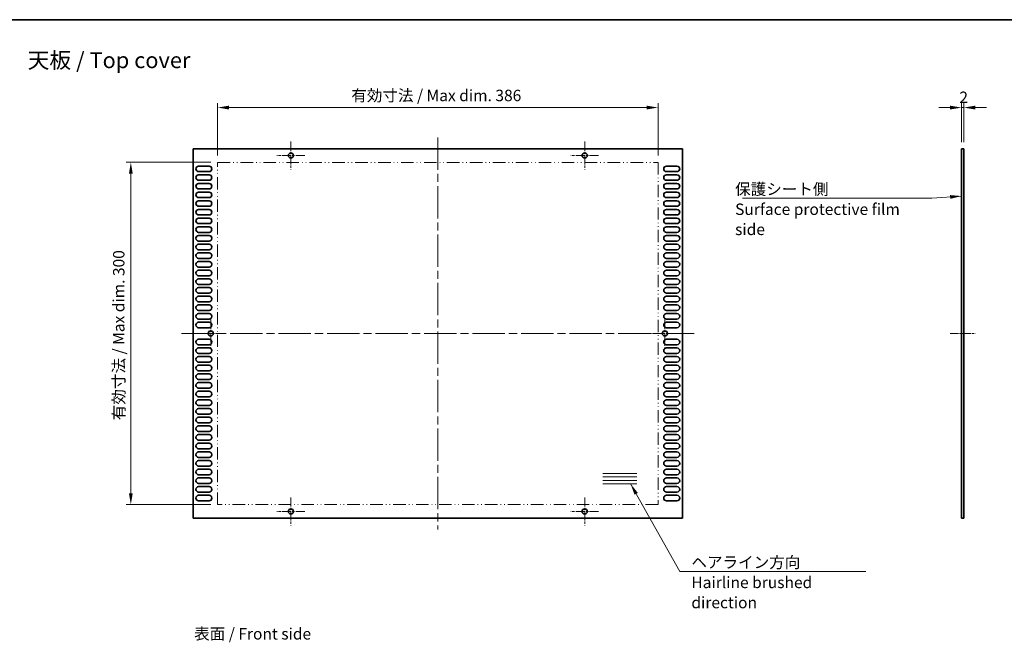
# Model space of a CAD drawing. Units: millimetres. Extents: x 0 to 9424, y 0 to 1686.
# Drawn here: x 7877 to 8739, y 578 to 1124 of the extents above; entities that cross this region are included whole.
import ezdxf

# ---------------------------------------------------------------- set-up
doc = ezdxf.new("R2010")
doc.units = ezdxf.units.MM
doc.header["$LTSCALE"] = 5
doc.linetypes.add('CHAIN', pattern=[0.3543, 0.2362, -0.0295, 0.0591, -0.0295])
doc.linetypes.add('DASH_DOUBLE_DOT', pattern=[0.4398, 0.24, -0.06, 0.0098, -0.06, 0.01, -0.06])
doc.layers.get('Defpoints').update_dxf_attribs({"lineweight": 25})
for name, color, linetype, lineweight in [('Border (ISO)', 7, 'Continuous', 35), ('Dimension (ISO)', 7, 'Continuous', 18), ('Dimension (ISO) @ 1', 7, 'Continuous', 18), ('Sketch Geometry (ISO)', 7, 'Continuous', 18), ('Symbol (ISO)', 7, 'Continuous', 18), ('Symbol (ISO) @ 1', 7, 'Continuous', 18), ('Visible (ISO)', 7, 'Continuous', 35)]:
    doc.layers.add(name, color=color, linetype=linetype, lineweight=lineweight)
doc.layers.add('Center Mark (ISO)', color=7, linetype='Continuous', lineweight=18, true_color=0x80ffff)
doc.layers.add('Centerline (ISO)', color=7, linetype='Continuous', lineweight=18, true_color=0x80ffff)
doc.styles.add('Note Text (TK)', font='MS PGothic.ttf')
doc.dimstyles.new('Default - Method 1b (TK)', dxfattribs={"dimscale": 5, "dimtxt": 2.5, "dimasz": 2.5, "dimexe": 1, "dimexo": 1.5, "dimgap": 1, "dimtad": 1, "dimtoh": 1, "dimrnd": 1e-08, "dimdsep": 46, "dimtxsty": 'Note Text (TK)', "dimcen": 0.09, "dimdle": 5, "dimclrd": 100, "dimclre": 100, "dimclrt": 7, "dimadec": 1, "dimazin": 1, "dimtfac": 1, "dimtmove": 0, "dimatfit": 3, "dimfxl": 0, "dimtolj": 1, "dimlwd": -1, "dimlwe": -1, "dimarcsym": 0})
doc.dimstyles.new('Default - Method 1b (TK)$7', dxfattribs={"dimscale": 5, "dimtxt": 2.5, "dimasz": 2.5, "dimexe": 1, "dimexo": 1.5, "dimgap": 1, "dimtad": 1, "dimtoh": 1, "dimrnd": 1e-08, "dimdsep": 46, "dimtxsty": 'Note Text (TK)', "dimcen": 0.09, "dimdle": 5, "dimclrd": 256, "dimclre": 100, "dimclrt": 7, "dimadec": 1, "dimazin": 1, "dimtfac": 1, "dimtmove": 0, "dimatfit": 3, "dimfxl": 0, "dimtolj": 1, "dimlwd": -1, "dimlwe": -1, "dimarcsym": 0})

# ---------------------------------------------------------------- blocks, each defined once
blk = doc.blocks.new('図面枠 tk図枠')
at = {"layer": 'Border (ISO)'}
blk.add_line((14.5, 289), (405.5, 289), dxfattribs=at)
blk = doc.blocks.new('*D115')
at = {"layer": 'Defpoints', "color": 0, "transparency": 16777216}
for p in [(8435.94, 1046.98), (8049.94, 998.98), (8435.94, 998.98)]:
    blk.add_point(p, dxfattribs=at)
at = {"layer": 'Dimension (ISO)', "color": 100, "transparency": 16777216}
for p, q in [((8049.94, 1004.98), (8049.94, 1050.98)), ((8059.94, 1046.98), (8425.94, 1046.98)), ((8435.94, 1004.98), (8435.94, 1050.98))]:
    blk.add_line(p, q, dxfattribs=at)
for points in [[(8059.94, 1048.64), (8059.94, 1045.31), (8049.94, 1046.98)], [(8425.94, 1048.64), (8425.94, 1045.31), (8435.94, 1046.98)]]:
    blk.add_solid(points, dxfattribs=at)
at = {"layer": 'Dimension (ISO)', "color": 7, "transparency": 16777216, "insert": (8167.06, 1057.57), "char_height": 10, "attachment_point": 4, "style": 'Note Text (TK)'}
blk.add_mtext('\\A1;\\fＭＳ Ｐゴシック|b0|i0;\\H10.0000;有効寸法 / Max dim. 386', dxfattribs=at)
blk = doc.blocks.new('*D116')
at = {"layer": 'Defpoints', "color": 0, "transparency": 16777216}
for p in [(7973.94, 998.98), (8049.94, 998.98), (8049.94, 698.98)]:
    blk.add_point(p, dxfattribs=at)
at = {"layer": 'Dimension (ISO)', "color": 100, "transparency": 16777216}
for p, q in [((8043.94, 998.98), (7969.94, 998.98)), ((7973.94, 708.98), (7973.94, 988.98)), ((8043.94, 698.98), (7969.94, 698.98))]:
    blk.add_line(p, q, dxfattribs=at)
for points in [[(7972.27, 988.98), (7975.61, 988.98), (7973.94, 998.98)], [(7972.27, 708.98), (7975.61, 708.98), (7973.94, 698.98)]]:
    blk.add_solid(points, dxfattribs=at)
at = {"layer": 'Dimension (ISO)', "color": 7, "transparency": 16777216, "insert": (7963.35, 772.95), "char_height": 10, "attachment_point": 4, "rotation": 90, "style": 'Note Text (TK)'}
blk.add_mtext('\\A1;\\fＭＳ Ｐゴシック|b0|i0;\\H10.0000;有効寸法 / Max dim. 300', dxfattribs=at)
blk = doc.blocks.new('*D117')
at = {"layer": 'Defpoints', "color": 0, "transparency": 16777216}
for p in [(8701.89, 1046.98), (8701.89, 1010.73), (8703.89, 1010.73)]:
    blk.add_point(p, dxfattribs=at)
at = {"layer": 'Dimension (ISO)', "color": 100, "transparency": 16777216}
for p, q in [((8691.89, 1046.98), (8681.89, 1046.98)), ((8701.89, 1016.73), (8701.89, 1050.98)), ((8703.89, 1046.98), (8701.89, 1046.98)), ((8703.89, 1016.73), (8703.89, 1050.98)), ((8713.89, 1046.98), (8723.89, 1046.98))]:
    blk.add_line(p, q, dxfattribs=at)
for points in [[(8691.89, 1048.64), (8691.89, 1045.31), (8701.89, 1046.98)], [(8713.89, 1048.64), (8713.89, 1045.31), (8703.89, 1046.98)]]:
    blk.add_solid(points, dxfattribs=at)
at = {"layer": 'Dimension (ISO)', "color": 7, "transparency": 16777216, "insert": (8699.99, 1055.98), "char_height": 10, "attachment_point": 4, "style": 'Note Text (TK)'}
blk.add_mtext('\\A1;2', dxfattribs=at)

msp = doc.modelspace()

# ---------------------------------------------------------------- linework, layer by layer
at = {"layer": 'Center Mark (ISO)', "linetype": 'CHAIN', "ltscale": 6.806046}
for p, q in [((8114.2401, 1017.2258), (8114.2401, 992.7258)), ((8371.6401, 1017.2258), (8371.6401, 992.7258)), ((8126.4901, 1004.9758), (8101.9901, 1004.9758)), ((8383.8901, 1004.9758), (8359.3901, 1004.9758)), ((8043.9401, 861.2258), (8043.9401, 836.7258)), ((8441.9401, 861.2258), (8441.9401, 836.7258)), ((8056.1901, 848.9758), (8031.6901, 848.9758)), ((8454.1901, 848.9758), (8429.6901, 848.9758)), ((8114.2401, 705.2258), (8114.2401, 680.7258)), ((8371.6401, 705.2258), (8371.6401, 680.7258)), ((8126.4901, 692.9758), (8101.9901, 692.9758)), ((8383.8901, 692.9758), (8359.3901, 692.9758))]:
    msp.add_line(p, q, dxfattribs=at)
at = {"layer": 'Centerline (ISO)', "linetype": 'CHAIN', "ltscale": 23.990969}
for p, q in [((8242.9401, 1020.7258), (8242.9401, 677.2258)), ((8018.4401, 848.9758), (8467.4401, 848.9758))]:
    msp.add_line(p, q, dxfattribs=at)
at = {"layer": 'Centerline (ISO)', "linetype": 'CHAIN', "ltscale": 6.111541}
msp.add_line((8691.8883, 848.9758), (8713.8883, 848.9758), dxfattribs=at)
at = {"layer": 'Sketch Geometry (ISO)', "color": 4, "linetype": 'DASH_DOUBLE_DOT', "lineweight": 18, "ltscale": 9.142413, "true_color": 0x00ffff}
for p, q in [((8049.9401, 998.9758), (8435.9401, 998.9758)), ((8435.9401, 698.9758), (8049.9401, 698.9758))]:
    msp.add_line(p, q, dxfattribs=at)
at = {"layer": 'Sketch Geometry (ISO)', "color": 4, "linetype": 'DASH_DOUBLE_DOT', "lineweight": 18, "ltscale": 8.975371, "true_color": 0x00ffff}
for p, q in [((8049.9401, 698.9758), (8049.9401, 998.9758)), ((8435.9401, 998.9758), (8435.9401, 698.9758))]:
    msp.add_line(p, q, dxfattribs=at)
at = {"layer": 'Sketch Geometry (ISO)'}
for p, q in [((8387.4401, 726.2258), (8417.4401, 726.2258)), ((8387.4401, 723.2258), (8417.4401, 723.2258)), ((8387.4401, 720.2258), (8417.4401, 720.2258)), ((8387.4401, 717.2258), (8417.4401, 717.2258))]:
    msp.add_line(p, q, dxfattribs=at)
at = {"layer": 'Visible (ISO)'}
for p, q in [((8028.4401, 687.2258), (8028.4401, 1010.7258)), ((8028.4401, 1010.7258), (8457.4401, 1010.7258)), ((8457.4401, 1010.7258), (8457.4401, 687.2258)), ((8701.8883, 1010.7258), (8701.8883, 687.2258)), ((8703.8883, 1010.7258), (8701.8883, 1010.7258)), ((8703.8883, 1010.7258), (8703.8883, 687.2258)), ((8033.3401, 995.6258), (8042.5401, 995.6258)), ((8443.3401, 995.6258), (8452.5401, 995.6258)), ((8042.5401, 990.8258), (8033.3401, 990.8258)), ((8033.3401, 988.0258), (8042.5401, 988.0258)), ((8452.5401, 990.8258), (8443.3401, 990.8258)), ((8443.3401, 988.0258), (8452.5401, 988.0258)), ((8042.5401, 983.2258), (8033.3401, 983.2258)), ((8033.3401, 980.4258), (8042.5401, 980.4258)), ((8042.5401, 975.6258), (8033.3401, 975.6258)), ((8452.5401, 983.2258), (8443.3401, 983.2258)), ((8443.3401, 980.4258), (8452.5401, 980.4258)), ((8452.5401, 975.6258), (8443.3401, 975.6258)), ((8033.3401, 972.8258), (8042.5401, 972.8258)), ((8042.5401, 968.0258), (8033.3401, 968.0258)), ((8443.3401, 972.8258), (8452.5401, 972.8258)), ((8452.5401, 968.0258), (8443.3401, 968.0258)), ((8033.3401, 965.2258), (8042.5401, 965.2258)), ((8042.5401, 960.4258), (8033.3401, 960.4258)), ((8443.3401, 965.2258), (8452.5401, 965.2258)), ((8452.5401, 960.4258), (8443.3401, 960.4258)), ((8033.3401, 957.6258), (8042.5401, 957.6258)), ((8042.5401, 952.8258), (8033.3401, 952.8258)), ((8033.3401, 950.0258), (8042.5401, 950.0258)), ((8443.3401, 957.6258), (8452.5401, 957.6258)), ((8452.5401, 952.8258), (8443.3401, 952.8258)), ((8443.3401, 950.0258), (8452.5401, 950.0258)), ((8042.5401, 945.2258), (8033.3401, 945.2258)), ((8033.3401, 942.4258), (8042.5401, 942.4258)), ((8452.5401, 945.2258), (8443.3401, 945.2258)), ((8443.3401, 942.4258), (8452.5401, 942.4258)), ((8042.5401, 937.6258), (8033.3401, 937.6258)), ((8033.3401, 934.8258), (8042.5401, 934.8258)), ((8452.5401, 937.6258), (8443.3401, 937.6258)), ((8443.3401, 934.8258), (8452.5401, 934.8258)), ((8042.5401, 930.0258), (8033.3401, 930.0258)), ((8033.3401, 927.2258), (8042.5401, 927.2258)), ((8452.5401, 930.0258), (8443.3401, 930.0258)), ((8443.3401, 927.2258), (8452.5401, 927.2258)), ((8042.5401, 922.4258), (8033.3401, 922.4258)), ((8033.3401, 919.6258), (8042.5401, 919.6258)), ((8042.5401, 914.8258), (8033.3401, 914.8258)), ((8452.5401, 922.4258), (8443.3401, 922.4258)), ((8443.3401, 919.6258), (8452.5401, 919.6258)), ((8452.5401, 914.8258), (8443.3401, 914.8258)), ((8033.3401, 912.0258), (8042.5401, 912.0258)), ((8042.5401, 907.2258), (8033.3401, 907.2258)), ((8443.3401, 912.0258), (8452.5401, 912.0258)), ((8452.5401, 907.2258), (8443.3401, 907.2258)), ((8033.3401, 904.4258), (8042.5401, 904.4258)), ((8042.5401, 899.6258), (8033.3401, 899.6258)), ((8443.3401, 904.4258), (8452.5401, 904.4258)), ((8452.5401, 899.6258), (8443.3401, 899.6258)), ((8033.3401, 896.8258), (8042.5401, 896.8258)), ((8042.5401, 892.0258), (8033.3401, 892.0258)), ((8033.3401, 889.2258), (8042.5401, 889.2258)), ((8443.3401, 896.8258), (8452.5401, 896.8258)), ((8452.5401, 892.0258), (8443.3401, 892.0258)), ((8443.3401, 889.2258), (8452.5401, 889.2258)), ((8042.5401, 884.4258), (8033.3401, 884.4258)), ((8033.3401, 881.6258), (8042.5401, 881.6258)), ((8452.5401, 884.4258), (8443.3401, 884.4258)), ((8443.3401, 881.6258), (8452.5401, 881.6258)), ((8042.5401, 876.8258), (8033.3401, 876.8258)), ((8033.3401, 874.0258), (8042.5401, 874.0258)), ((8452.5401, 876.8258), (8443.3401, 876.8258)), ((8443.3401, 874.0258), (8452.5401, 874.0258)), ((8042.5401, 869.2258), (8033.3401, 869.2258)), ((8033.3401, 866.4258), (8042.5401, 866.4258)), ((8452.5401, 869.2258), (8443.3401, 869.2258)), ((8443.3401, 866.4258), (8452.5401, 866.4258)), ((8042.5401, 861.6258), (8033.3401, 861.6258)), ((8033.3401, 858.8258), (8042.5401, 858.8258)), ((8452.5401, 861.6258), (8443.3401, 861.6258)), ((8443.3401, 858.8258), (8452.5401, 858.8258)), ((8042.5401, 854.0258), (8033.3401, 854.0258)), ((8452.5401, 854.0258), (8443.3401, 854.0258)), ((8033.3401, 843.9258), (8042.5401, 843.9258)), ((8042.5401, 839.1258), (8033.3401, 839.1258)), ((8443.3401, 843.9258), (8452.5401, 843.9258)), ((8452.5401, 839.1258), (8443.3401, 839.1258)), ((8033.3401, 836.3258), (8042.5401, 836.3258)), ((8042.5401, 831.5258), (8033.3401, 831.5258)), ((8033.3401, 828.7258), (8042.5401, 828.7258)), ((8443.3401, 836.3258), (8452.5401, 836.3258)), ((8452.5401, 831.5258), (8443.3401, 831.5258)), ((8443.3401, 828.7258), (8452.5401, 828.7258)), ((8042.5401, 823.9258), (8033.3401, 823.9258)), ((8033.3401, 821.1258), (8042.5401, 821.1258)), ((8452.5401, 823.9258), (8443.3401, 823.9258)), ((8443.3401, 821.1258), (8452.5401, 821.1258)), ((8042.5401, 816.3258), (8033.3401, 816.3258)), ((8033.3401, 813.5258), (8042.5401, 813.5258)), ((8452.5401, 816.3258), (8443.3401, 816.3258)), ((8443.3401, 813.5258), (8452.5401, 813.5258)), ((8042.5401, 808.7258), (8033.3401, 808.7258)), ((8033.3401, 805.9258), (8042.5401, 805.9258)), ((8452.5401, 808.7258), (8443.3401, 808.7258)), ((8443.3401, 805.9258), (8452.5401, 805.9258)), ((8042.5401, 801.1258), (8033.3401, 801.1258)), ((8033.3401, 798.3258), (8042.5401, 798.3258)), ((8452.5401, 801.1258), (8443.3401, 801.1258)), ((8443.3401, 798.3258), (8452.5401, 798.3258)), ((8042.5401, 793.5258), (8033.3401, 793.5258)), ((8033.3401, 790.7258), (8042.5401, 790.7258)), ((8042.5401, 785.9258), (8033.3401, 785.9258)), ((8452.5401, 793.5258), (8443.3401, 793.5258)), ((8443.3401, 790.7258), (8452.5401, 790.7258)), ((8452.5401, 785.9258), (8443.3401, 785.9258)), ((8033.3401, 783.1258), (8042.5401, 783.1258)), ((8042.5401, 778.3258), (8033.3401, 778.3258)), ((8443.3401, 783.1258), (8452.5401, 783.1258)), ((8452.5401, 778.3258), (8443.3401, 778.3258)), ((8033.3401, 775.5258), (8042.5401, 775.5258)), ((8042.5401, 770.7258), (8033.3401, 770.7258)), ((8033.3401, 767.9258), (8042.5401, 767.9258)), ((8443.3401, 775.5258), (8452.5401, 775.5258)), ((8452.5401, 770.7258), (8443.3401, 770.7258)), ((8443.3401, 767.9258), (8452.5401, 767.9258)), ((8042.5401, 763.1258), (8033.3401, 763.1258)), ((8033.3401, 760.3258), (8042.5401, 760.3258)), ((8452.5401, 763.1258), (8443.3401, 763.1258)), ((8443.3401, 760.3258), (8452.5401, 760.3258)), ((8042.5401, 755.5258), (8033.3401, 755.5258)), ((8033.3401, 752.7258), (8042.5401, 752.7258)), ((8452.5401, 755.5258), (8443.3401, 755.5258)), ((8443.3401, 752.7258), (8452.5401, 752.7258)), ((8042.5401, 747.9258), (8033.3401, 747.9258)), ((8033.3401, 745.1258), (8042.5401, 745.1258)), ((8452.5401, 747.9258), (8443.3401, 747.9258)), ((8443.3401, 745.1258), (8452.5401, 745.1258)), ((8042.5401, 740.3258), (8033.3401, 740.3258)), ((8033.3401, 737.5258), (8042.5401, 737.5258)), ((8452.5401, 740.3258), (8443.3401, 740.3258)), ((8443.3401, 737.5258), (8452.5401, 737.5258)), ((8042.5401, 732.7258), (8033.3401, 732.7258)), ((8033.3401, 729.9258), (8042.5401, 729.9258)), ((8042.5401, 725.1258), (8033.3401, 725.1258)), ((8452.5401, 732.7258), (8443.3401, 732.7258)), ((8443.3401, 729.9258), (8452.5401, 729.9258)), ((8452.5401, 725.1258), (8443.3401, 725.1258)), ((8033.3401, 722.3258), (8042.5401, 722.3258)), ((8042.5401, 717.5258), (8033.3401, 717.5258)), ((8443.3401, 722.3258), (8452.5401, 722.3258)), ((8452.5401, 717.5258), (8443.3401, 717.5258)), ((8033.3401, 714.7258), (8042.5401, 714.7258)), ((8042.5401, 709.9258), (8033.3401, 709.9258)), ((8443.3401, 714.7258), (8452.5401, 714.7258)), ((8452.5401, 709.9258), (8443.3401, 709.9258)), ((8033.3401, 707.1258), (8042.5401, 707.1258)), ((8042.5401, 702.3258), (8033.3401, 702.3258)), ((8443.3401, 707.1258), (8452.5401, 707.1258)), ((8452.5401, 702.3258), (8443.3401, 702.3258)), ((8457.4401, 687.2258), (8028.4401, 687.2258)), ((8703.8883, 687.2258), (8701.8883, 687.2258))]:
    msp.add_line(p, q, dxfattribs=at)
for centre in [(8114.2401, 1004.9758), (8371.6401, 1004.9758), (8043.9401, 848.9758), (8441.9401, 848.9758), (8114.2401, 692.9758), (8371.6401, 692.9758)]:
    msp.add_circle(centre, 2.25, dxfattribs=at)
for centre, start, end in [((8033.3401, 993.2258), 90, 270), ((8042.5401, 993.2258), 270, 90), ((8443.3401, 993.2258), 90, 270), ((8452.5401, 993.2258), 270, 90), ((8033.3401, 985.6258), 90, 270), ((8042.5401, 985.6258), 270, 90), ((8443.3401, 985.6258), 90, 270), ((8452.5401, 985.6258), 270, 90), ((8033.3401, 978.0258), 90, 270), ((8042.5401, 978.0258), 270, 90), ((8443.3401, 978.0258), 90, 270), ((8452.5401, 978.0258), 270, 90), ((8033.3401, 970.4258), 90, 270), ((8042.5401, 970.4258), 270, 90), ((8443.3401, 970.4258), 90, 270), ((8452.5401, 970.4258), 270, 90), ((8033.3401, 962.8258), 90, 270), ((8042.5401, 962.8258), 270, 90), ((8443.3401, 962.8258), 90, 270), ((8452.5401, 962.8258), 270, 90), ((8033.3401, 955.2258), 90, 270), ((8033.3401, 947.6258), 90, 270), ((8042.5401, 955.2258), 270, 90), ((8042.5401, 947.6258), 270, 90), ((8443.3401, 955.2258), 90, 270), ((8443.3401, 947.6258), 90, 270), ((8452.5401, 955.2258), 270, 90), ((8452.5401, 947.6258), 270, 90), ((8033.3401, 940.0258), 90, 270), ((8042.5401, 940.0258), 270, 90), ((8443.3401, 940.0258), 90, 270), ((8452.5401, 940.0258), 270, 90), ((8033.3401, 932.4258), 90, 270), ((8042.5401, 932.4258), 270, 90), ((8443.3401, 932.4258), 90, 270), ((8452.5401, 932.4258), 270, 90), ((8033.3401, 924.8258), 90, 270), ((8042.5401, 924.8258), 270, 90), ((8443.3401, 924.8258), 90, 270), ((8452.5401, 924.8258), 270, 90), ((8033.3401, 917.2258), 90, 270), ((8042.5401, 917.2258), 270, 90), ((8443.3401, 917.2258), 90, 270), ((8452.5401, 917.2258), 270, 90), ((8033.3401, 909.6258), 90, 270), ((8042.5401, 909.6258), 270, 90), ((8443.3401, 909.6258), 90, 270), ((8452.5401, 909.6258), 270, 90), ((8033.3401, 902.0258), 90, 270), ((8042.5401, 902.0258), 270, 90), ((8443.3401, 902.0258), 90, 270), ((8452.5401, 902.0258), 270, 90), ((8033.3401, 894.4258), 90, 270), ((8033.3401, 886.8258), 90, 270), ((8042.5401, 894.4258), 270, 90), ((8042.5401, 886.8258), 270, 90), ((8443.3401, 894.4258), 90, 270), ((8443.3401, 886.8258), 90, 270), ((8452.5401, 894.4258), 270, 90), ((8452.5401, 886.8258), 270, 90), ((8033.3401, 879.2258), 90, 270), ((8042.5401, 879.2258), 270, 90), ((8443.3401, 879.2258), 90, 270), ((8452.5401, 879.2258), 270, 90), ((8033.3401, 871.6258), 90, 270), ((8042.5401, 871.6258), 270, 90), ((8443.3401, 871.6258), 90, 270), ((8452.5401, 871.6258), 270, 90), ((8033.3401, 864.0258), 90, 270), ((8042.5401, 864.0258), 270, 90), ((8443.3401, 864.0258), 90, 270), ((8452.5401, 864.0258), 270, 90), ((8033.3401, 856.4258), 90, 270), ((8042.5401, 856.4258), 270, 90), ((8443.3401, 856.4258), 90, 270), ((8452.5401, 856.4258), 270, 90), ((8033.3401, 841.5258), 90, 270), ((8042.5401, 841.5258), 270, 90), ((8443.3401, 841.5258), 90, 270), ((8452.5401, 841.5258), 270, 90), ((8033.3401, 833.9258), 90, 270), ((8033.3401, 826.3258), 90, 270), ((8042.5401, 833.9258), 270, 90), ((8042.5401, 826.3258), 270, 90), ((8443.3401, 833.9258), 90, 270), ((8443.3401, 826.3258), 90, 270), ((8452.5401, 833.9258), 270, 90), ((8452.5401, 826.3258), 270, 90), ((8033.3401, 818.7258), 90, 270), ((8042.5401, 818.7258), 270, 90), ((8443.3401, 818.7258), 90, 270), ((8452.5401, 818.7258), 270, 90), ((8033.3401, 811.1258), 90, 270), ((8042.5401, 811.1258), 270, 90), ((8443.3401, 811.1258), 90, 270), ((8452.5401, 811.1258), 270, 90), ((8033.3401, 803.5258), 90, 270), ((8042.5401, 803.5258), 270, 90), ((8443.3401, 803.5258), 90, 270), ((8452.5401, 803.5258), 270, 90), ((8033.3401, 795.9258), 90, 270), ((8042.5401, 795.9258), 270, 90), ((8443.3401, 795.9258), 90, 270), ((8452.5401, 795.9258), 270, 90), ((8033.3401, 788.3258), 90, 270), ((8042.5401, 788.3258), 270, 90), ((8443.3401, 788.3258), 90, 270), ((8452.5401, 788.3258), 270, 90), ((8033.3401, 780.7258), 90, 270), ((8042.5401, 780.7258), 270, 90), ((8443.3401, 780.7258), 90, 270), ((8452.5401, 780.7258), 270, 90), ((8033.3401, 773.1258), 90, 270), ((8033.3401, 765.5258), 90, 270), ((8042.5401, 773.1258), 270, 90), ((8042.5401, 765.5258), 270, 90), ((8443.3401, 773.1258), 90, 270), ((8443.3401, 765.5258), 90, 270), ((8452.5401, 773.1258), 270, 90), ((8452.5401, 765.5258), 270, 90), ((8033.3401, 757.9258), 90, 270), ((8042.5401, 757.9258), 270, 90), ((8443.3401, 757.9258), 90, 270), ((8452.5401, 757.9258), 270, 90), ((8033.3401, 750.3258), 90, 270), ((8042.5401, 750.3258), 270, 90), ((8443.3401, 750.3258), 90, 270), ((8452.5401, 750.3258), 270, 90), ((8033.3401, 742.7258), 90, 270), ((8042.5401, 742.7258), 270, 90), ((8443.3401, 742.7258), 90, 270), ((8452.5401, 742.7258), 270, 90), ((8033.3401, 735.1258), 90, 270), ((8042.5401, 735.1258), 270, 90), ((8443.3401, 735.1258), 90, 270), ((8452.5401, 735.1258), 270, 90), ((8033.3401, 727.5258), 90, 270), ((8042.5401, 727.5258), 270, 90), ((8443.3401, 727.5258), 90, 270), ((8452.5401, 727.5258), 270, 90), ((8033.3401, 719.9258), 90, 270), ((8042.5401, 719.9258), 270, 90), ((8443.3401, 719.9258), 90, 270), ((8452.5401, 719.9258), 270, 90), ((8033.3401, 712.3258), 90, 270), ((8042.5401, 712.3258), 270, 90), ((8443.3401, 712.3258), 90, 270), ((8452.5401, 712.3258), 270, 90), ((8033.3401, 704.7258), 90, 270), ((8042.5401, 704.7258), 270, 90), ((8443.3401, 704.7258), 90, 270), ((8452.5401, 704.7258), 270, 90)]:
    msp.add_arc(centre, 2.4, start, end, dxfattribs=at)

# ---------------------------------------------------------------- block references
at = {"xscale": 4, "yscale": 4, "zscale": 4}
msp.add_blockref('図面枠 tk図枠', (7802, -32), dxfattribs=at)

# ---------------------------------------------------------------- texts
at = {"layer": 'Symbol (ISO)', "color": 7, "style": 'Note Text (TK)'}
for s, insert, char_height, width, attachment_point, line_spacing_factor in [('{\\fＭＳ Ｐゴシック|b0|i0;\\H14.0000;天板 / Top cover}', (7883.4899, 1088.5347), 14, 153.83626, 4, 1.5), ('{\\fＭＳ Ｐゴシック|b0|i0;保護シート側\\P\\fＭＳ Ｐゴシック|b0|i0;Surface protective film side}', (8503.4512, 980.4936), 10, 172.397671, 1, 1.058182), ('{\\fＭＳ Ｐゴシック|b0|i0;ヘアライン方向\\P\\fＭＳ Ｐゴシック|b0|i0;Hairline brushed direction}', (8465.1438, 653.4146), 10, 159.18129, 1, 1.058182), ('{\\fＭＳ Ｐゴシック|b0|i0;表面 / Front side}', (8029.4185, 585.7422), 10, 109.883041, 4, 1.5)]:
    msp.add_mtext(s, dxfattribs=dict(at, insert=insert, char_height=char_height, width=width, attachment_point=attachment_point, line_spacing_factor=line_spacing_factor))

# ---------------------------------------------------------------- dimensions: what is measured, and where the dimension line sits
at = {"layer": 'Dimension (ISO) @ 1', "color": 100, "true_color": 0x00ff3f}
for base, p1, p2, angle, picture, middle in [((8435.9401, 1046.9758), (8049.9401, 998.9758), (8435.9401, 998.9758), 180, '*D115', (8242.9401, 1046.9758)), ((7973.9401, 998.9758), (8049.9401, 698.9758), (8049.9401, 998.9758), 90, '*D116', (7973.9401, 848.9758))]:
    dim = msp.add_linear_dim(base=base, p1=p1, p2=p2, angle=angle, text='\\fＭＳ Ｐゴシック|b0|i0;\\H10.0000;有効寸法 / Max dim. <>', dimstyle='Default - Method 1b (TK)', override={"dimscale": 1, "dimtxt": 10, "dimasz": 10, "dimexe": 4, "dimexo": 6, "dimgap": 4, "dimtoh": 0, "dimdec": 2, "dimcen": 0.36, "dimtol": 0, "dimlim": 0, "dimtp": 0, "dimtm": 0, "dimtdec": 2, "dimtix": 0, "dimtofl": 0, "dimtmove": 0, "dimatfit": 1}, dxfattribs=at)
    dim.commit()
    dim.dimension.update_dxf_attribs({"geometry": picture, "text_midpoint": middle, "dimtype": 128})
dim = msp.add_linear_dim(base=(8701.8883, 1046.9758), p1=(8703.8883, 1010.7258), p2=(8701.8883, 1010.7258), angle=180, dimstyle='Default - Method 1b (TK)', override={"dimscale": 1, "dimtxt": 10, "dimasz": 10, "dimexe": 4, "dimexo": 6, "dimgap": 4, "dimtoh": 0, "dimdec": 2, "dimcen": 0.36, "dimtol": 0, "dimlim": 0, "dimtp": 0, "dimtm": 0, "dimtdec": 2, "dimtix": 0, "dimtofl": 1, "dimtmove": 0, "dimatfit": 1}, dxfattribs=at)
dim.commit()
dim.dimension.update_dxf_attribs({"geometry": '*D117', "text_midpoint": (8702.8883, 1046.9758), "dimtype": 128})

# ---------------------------------------------------------------- leaders
at = {"layer": 'Symbol (ISO) @ 1', "color": 100, "true_color": 0x00ff40, "annotation_type": 0, "has_hookline": 1}
for points, hookline_direction, text_width in [([(8701.8883, 969.3825), (8675.8489, 967.4549)], 1, 165.9659), ([(8411.8537, 717.2258), (8455.1438, 640.2643), (8465.1438, 640.2643)], 0, 152.7841)]:
    msp.add_leader(points, dimstyle='Default - Method 1b (TK)$7', override={"dimscale": 1, "dimtxt": 10, "dimasz": 10, "dimgap": 0, "dimtad": 1}, dxfattribs=dict(at, hookline_direction=hookline_direction, text_width=text_width))

doc.saveas('drawing.dxf')
